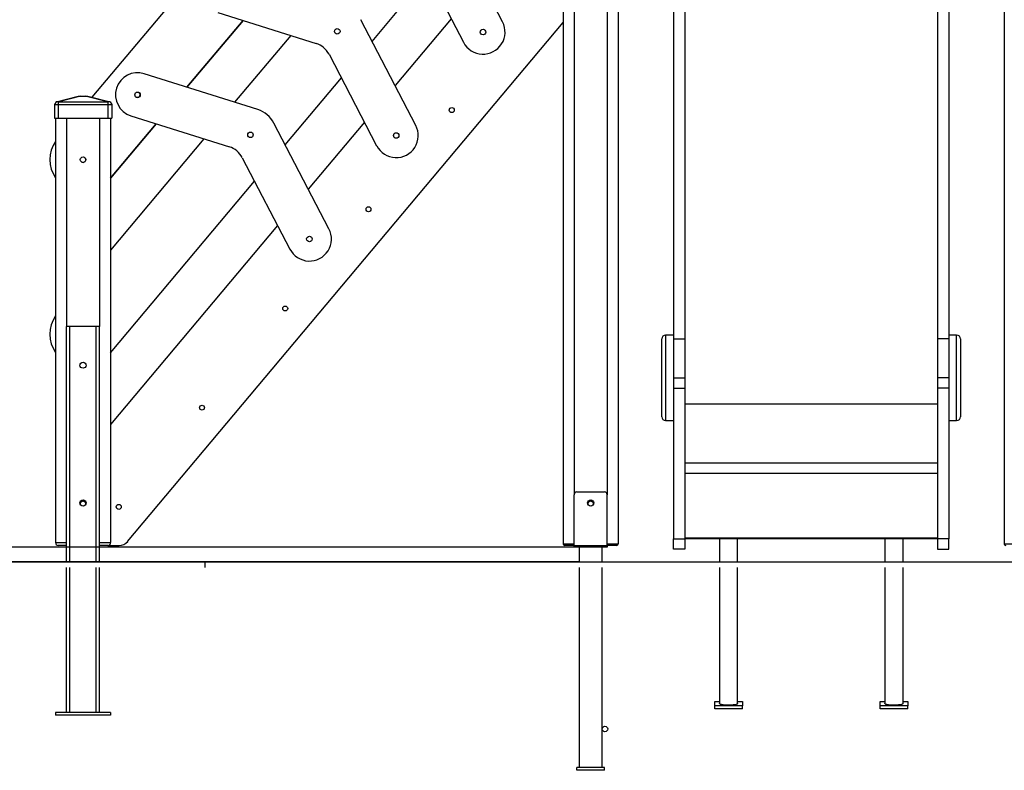
# Model space of a CAD drawing. Units: millimetres. Extents: x -7871 to 14273, y -1496 to 23123.
# Drawn here: x -2063 to -277, y 18413 to 19775 of the extents above; entities that cross this region are included whole.
import ezdxf

# ---------------------------------------------------------------- set-up
doc = ezdxf.new("R2010")
doc.units = ezdxf.units.MM
doc.header["$PDSIZE"] = -1
doc.layers.add('размер', color=92, linetype='Continuous', lineweight=15)
doc.dimstyles.new('Размер М1.1', dxfattribs={"dimtxt": 300, "dimasz": 200, "dimexe": 1, "dimexo": 1, "dimgap": 50, "dimtad": 1, "dimdec": 0, "dimzin": 0, "dimtxsty": 'Standard', "dimcen": 2.5, "dimazin": 0, "dimtfac": 1, "dimtmove": 0, "dimatfit": 3, "dimfxl": 1, "dimtzin": 0, "dimarcsym": 0})

# ---------------------------------------------------------------- blocks, each defined once
blk = doc.blocks.new('*D24')
at = {"layer": 'Defpoints', "color": 0, "transparency": 16777216}
for p in [(5214.7, 23111.9), (-3731, 18790.8), (-1048.3, 18790.8)]:
    blk.add_point(p, dxfattribs=at)
at = {"layer": 'размер', "color": 0, "lineweight": -2, "transparency": 16777216}
for p, q in [((5213.7, 23111.9), (-3732, 23111.9)), ((-3731, 22911.9), (-3731, 18990.8)), ((-1049.3, 18790.8), (-3732, 18790.8))]:
    blk.add_line(p, q, dxfattribs=at)
at = {"layer": 'размер', "color": 0, "transparency": 16777216}
for points in [[(-3764.4, 22911.9), (-3697.7, 22911.9), (-3731, 23111.9)], [(-3764.4, 18990.8), (-3697.7, 18990.8), (-3731, 18790.8)]]:
    blk.add_solid(points, dxfattribs=at)
at = {"layer": 'размер', "color": 0, "transparency": 16777216, "insert": (-3931, 20951.3), "char_height": 300, "attachment_point": 5, "rotation": 90}
blk.add_mtext('4300', dxfattribs=at)
blk = doc.blocks.new('*D27')
at = {"layer": 'Defpoints', "color": 0, "transparency": 16777216}
for p in [(-977.3, 20020.8), (-3168.5, 18817.8), (-1027.3, 18817.8)]:
    blk.add_point(p, dxfattribs=at)
at = {"layer": 'размер', "color": 0, "lineweight": -2, "transparency": 16777216}
for p, q in [((-978.3, 20020.8), (-3169.5, 20020.8)), ((-3168.5, 19820.8), (-3168.5, 19017.8)), ((-1028.3, 18817.8), (-3169.5, 18817.8))]:
    blk.add_line(p, q, dxfattribs=at)
at = {"layer": 'размер', "color": 0, "transparency": 16777216}
for points in [[(-3201.8, 19820.8), (-3135.2, 19820.8), (-3168.5, 20020.8)], [(-3201.8, 19017.8), (-3135.2, 19017.8), (-3168.5, 18817.8)]]:
    blk.add_solid(points, dxfattribs=at)
at = {"layer": 'размер', "color": 0, "transparency": 16777216, "insert": (-3368.5, 19419.3), "char_height": 300, "attachment_point": 5, "rotation": 90}
blk.add_mtext('1200', dxfattribs=at)

msp = doc.modelspace()

# ---------------------------------------------------------------- linework, layer by layer
at = {"color": 7, "linetype": 'Continuous', "lineweight": 25}
for p, q in [((-1077.3, 20795.8), (-1077.3, 18823.8)), ((-1931.8, 19633.9), (-1077.3, 20652.2)), ((-877.3, 20127.8), (-877.3, 19195.8)), ((-856.3, 20127.8), (-856.3, 19195.8)), ((-398.3, 20127.8), (-398.3, 19195.8)), ((-377.3, 20127.8), (-377.3, 19195.8)), ((-277.3, 20101.5), (-277.3, 18823.8)), ((-977.3, 20057.9), (-977.3, 18823.8)), ((-1187.1, 19770.7), (-1286.9, 19962.4)), ((-1344.5, 19899.7), (-1258.1, 19733.7)), ((-1424, 19735.4), (-1322.2, 19856.8)), ((-1703.9, 19788), (-1525.4, 19731.7)), ((-1867.4, 18827.9), (-1077.3, 19769.5)), ((-1658, 19773.5), (-1759.8, 19652.1)), ((-1759.8, 19652.1), (-1658, 19773.5)), ((-1344.6, 19583), (-1444.4, 19774.7)), ((-1280.4, 19776.4), (-1382.2, 19655.1)), ((-1571.6, 19746.2), (-1673.4, 19624.9)), ((-1502, 19712), (-1415.6, 19546)), ((-1631.2, 19611.6), (-1837.3, 19676.6)), ((-1581.5, 19547.8), (-1479.7, 19669.1)), ((-1997.3, 19625.8), (-1957.2, 19635.8)), ((-1952.4, 19635.8), (-1992.5, 19625.8)), ((-1957.2, 19635.8), (-1952.4, 19635.8)), ((-1952.4, 19635.8), (-1944.3, 19635.8)), ((-1904.2, 19625.8), (-1944.3, 19635.8)), ((-1944.3, 19635.8), (-1939.5, 19635.8)), ((-1939.5, 19635.8), (-1899.4, 19625.8)), ((-1997.4, 19625.8), (-2000.3, 19620.8)), ((-2000.3, 19620.8), (-2000.3, 19595.8)), ((-2000.3, 19620.8), (-1993.3, 19620.8)), ((-1997.4, 19625.8), (-1997.3, 19625.8)), ((-1993.3, 19625.8), (-1993.3, 19620.8)), ((-1993.3, 19620.8), (-1903.3, 19620.8)), ((-1993.3, 19620.8), (-1993.3, 19595.8)), ((-1992.5, 19625.8), (-1904.2, 19625.8)), ((-1903.3, 19625.8), (-1903.3, 19620.8)), ((-1903.3, 19620.8), (-1896.3, 19620.8)), ((-1903.3, 19620.8), (-1903.3, 19595.8)), ((-1899.4, 19625.8), (-1899.3, 19625.8)), ((-1899.3, 19625.8), (-1896.3, 19620.8)), ((-1896.3, 19620.8), (-1896.3, 19595.8)), ((-1861.4, 19600.3), (-1682.9, 19544)), ((-2000.3, 19595.8), (-1993.3, 19595.8)), ((-1998.3, 19595.8), (-1998.3, 18825.8)), ((-1993.3, 19595.8), (-1903.3, 19595.8)), ((-1903.3, 19595.8), (-1896.3, 19595.8)), ((-1898.3, 19595.8), (-1898.3, 18825.8)), ((-1815.5, 19585.8), (-1898.3, 19487)), ((-1898.3, 19487), (-1815.5, 19585.8)), ((-1502.1, 19395.3), (-1601.9, 19587)), ((-1437.8, 19588.8), (-1539.7, 19467.4)), ((-1729.1, 19558.6), (-1898.3, 19356.8)), ((-1659.5, 19524.3), (-1573.1, 19358.4)), ((-1898.3, 19170.1), (-1637.1, 19481.4)), ((-1595.3, 19401.1), (-1898.3, 19039.9)), ((-1978.3, 18790.8), (-1978.3, 19217.8)), ((-1972.3, 19217.8), (-1978.3, 19217.8)), ((-1924.3, 19217.8), (-1972.3, 19217.8)), ((-1918.3, 19217.8), (-1924.3, 19217.8)), ((-1918.3, 18790.8), (-1918.3, 19217.8)), ((-898.3, 19079.6), (-898.3, 19195.4)), ((-877.3, 19202.4), (-891.3, 19202.4)), ((-877.3, 19195.8), (-856.3, 19195.8)), ((-877.3, 19195.8), (-877.3, 19124.8)), ((-856.3, 19195.8), (-856.3, 19124.8)), ((-377.3, 19195.8), (-398.3, 19195.8)), ((-398.3, 19195.8), (-398.3, 19124.8)), ((-363.3, 19202.4), (-377.3, 19202.4)), ((-377.3, 19195.8), (-377.3, 19124.8)), ((-356.3, 19195.4), (-356.3, 19054.4)), ((-877.3, 19124.8), (-856.3, 19124.8)), ((-877.3, 19124.8), (-877.3, 19106.2)), ((-856.3, 19124.8), (-856.3, 19106.2)), ((-377.3, 19124.8), (-398.3, 19124.8)), ((-398.3, 19124.8), (-398.3, 19106.2)), ((-377.3, 19124.8), (-377.3, 19106.2)), ((-877.3, 19106.2), (-856.3, 19106.2)), ((-877.3, 19106.2), (-877.3, 18832.8)), ((-856.3, 19106.2), (-856.3, 18832.8)), ((-398.3, 19106.2), (-398.3, 18832.8)), ((-377.3, 19106.2), (-398.3, 19106.2)), ((-377.3, 19106.2), (-377.3, 18832.8)), ((-898.3, 19054.4), (-898.3, 19079.6)), ((-891.3, 19047.4), (-877.3, 19047.4)), ((-377.3, 19047.4), (-363.3, 19047.4)), ((-1057.3, 18820.8), (-1057.3, 18912.8)), ((-1052.3, 18917.8), (-1002.3, 18917.8)), ((-997.3, 18820.8), (-997.3, 18912.8)), ((-877.3, 18832.8), (-856.3, 18832.8)), ((-877.3, 18814.2), (-877.3, 18832.8)), ((-856.3, 18832.8), (-856.3, 18814.2)), ((-398.3, 18832.6), (-856.3, 18832.6)), ((-793.6, 18832.6), (-793.6, 18790.8)), ((-760.6, 18790.8), (-760.6, 18832.6)), ((-493.6, 18832.6), (-493.6, 18790.8)), ((-460.6, 18790.8), (-460.6, 18832.6)), ((-377.3, 18832.8), (-398.3, 18832.8)), ((-398.3, 18832.8), (-398.3, 18814.2)), ((-377.3, 18814.2), (-377.3, 18832.8)), ((-1998.3, 18825.8), (-1978.3, 18825.8)), ((-1978.3, 18820.8), (-1993.3, 18820.8)), ((-1918.3, 18825.8), (-1898.3, 18825.8)), ((-1903.3, 18820.8), (-1918.3, 18820.8)), ((-1903.3, 18820.8), (-1882.7, 18820.8)), ((-1077.3, 18823.8), (-1057.3, 18823.8)), ((-1057.3, 18820.8), (-1074.3, 18820.8)), ((-1057.3, 18817.8), (-1057.3, 18820.8)), ((-1057.3, 18820.8), (-997.3, 18820.8)), ((-997.3, 18817.8), (-1057.3, 18817.8)), ((-1048.3, 18817.8), (-1048.3, 18790.8)), ((-1006.3, 18790.8), (-1006.3, 18817.8)), ((-997.3, 18823.8), (-977.3, 18823.8)), ((-980.3, 18820.8), (-997.3, 18820.8)), ((-997.3, 18820.8), (-997.3, 18817.8)), ((-856.3, 18814.2), (-877.3, 18814.2)), ((-398.3, 18814.2), (-377.3, 18814.2)), ((-277.3, 18823.8), (-257.3, 18823.8)), ((-3727.3, 18790.8), (-1727.3, 18790.8)), ((-1978.3, 18517.8), (-1978.3, 18780.8)), ((-1918.3, 18517.8), (-1918.3, 18780.8)), ((-1727.3, 18790.8), (-1727.3, 18780.8)), ((-1727.3, 18790.8), (12272.7, 18790.8)), ((-1048.3, 18780.8), (-1048.3, 18417.8)), ((-1006.3, 18417.8), (-1006.3, 18780.8)), ((-793.6, 18780.8), (-793.6, 18533.7)), ((-760.6, 18533.7), (-760.6, 18780.8)), ((-493.6, 18780.8), (-493.6, 18533.7)), ((-460.6, 18533.7), (-460.6, 18780.8)), ((-802.1, 18537.9), (-793.6, 18537.9)), ((-802.1, 18529.5), (-802.1, 18537.9)), ((-752.1, 18529.5), (-802.1, 18529.5)), ((-802.1, 18524.6), (-802.1, 18529.5)), ((-760.6, 18537.9), (-752.1, 18537.9)), ((-752.1, 18537.9), (-752.1, 18529.5)), ((-752.1, 18524.6), (-752.1, 18529.5)), ((-502.1, 18537.9), (-493.6, 18537.9)), ((-502.1, 18529.5), (-502.1, 18537.9)), ((-502.1, 18524.6), (-502.1, 18529.5)), ((-452.1, 18529.5), (-502.1, 18529.5)), ((-460.6, 18537.9), (-452.1, 18537.9)), ((-452.1, 18537.9), (-452.1, 18529.5)), ((-452.1, 18524.6), (-452.1, 18529.5)), ((-1898.3, 18517.8), (-1998.3, 18517.8)), ((-1998.3, 18517.8), (-1998.3, 18512.8)), ((-1898.3, 18512.8), (-1998.3, 18512.8)), ((-1898.3, 18517.8), (-1898.3, 18512.8)), ((-752.1, 18524.6), (-802.1, 18524.6)), ((-452.1, 18524.6), (-502.1, 18524.6)), ((-1052.3, 18412.8), (-1052.3, 18417.8)), ((-1002.3, 18417.8), (-1052.3, 18417.8)), ((-1002.3, 18412.8), (-1052.3, 18412.8)), ((-1002.3, 18412.8), (-1002.3, 18417.8))]:
    msp.add_line(p, q, dxfattribs=at)
at = {"color": 8, "linetype": 'Continuous', "lineweight": 25}
for p, q in [((-1057.3, 20795.8), (-1057.3, 18912.8)), ((-997.3, 20795.8), (-997.3, 18912.8)), ((-1978.3, 19595.8), (-1978.3, 19217.8)), ((-1918.3, 19595.8), (-1918.3, 19217.8)), ((-1972.3, 18790.8), (-1972.3, 19217.8)), ((-1924.3, 18790.8), (-1924.3, 19217.8)), ((-891.3, 19202.4), (-891.3, 19075.1)), ((-363.3, 19047.4), (-363.3, 19202.4)), ((-891.3, 19075.1), (-891.3, 19047.4)), ((-398.3, 19077), (-856.3, 19077)), ((-398.3, 18970), (-856.3, 18970)), ((-398.3, 18951.5), (-856.3, 18951.5)), ((-398.3, 18834.2), (-856.3, 18834.2)), ((-1972.3, 18517.8), (-1972.3, 18780.8)), ((-1924.3, 18517.8), (-1924.3, 18780.8))]:
    msp.add_line(p, q, dxfattribs=at)
at = {"color": 7, "linetype": 'Continuous', "lineweight": 25, "flags": 128}
for points in [[(-760.6, 18533.7), (-760.8, 18533.3), (-761.3, 18532.9), (-762.1, 18532.5), (-763.3, 18532.2), (-764.8, 18531.8), (-766.5, 18531.6), (-768.5, 18531.3), (-770.6, 18531.1), (-772.9, 18531), (-775.3, 18530.9), (-777.7, 18530.9), (-780.1, 18531), (-782.4, 18531.1), (-784.6, 18531.2), (-786.7, 18531.4), (-788.5, 18531.7), (-790.1, 18532), (-791.5, 18532.3), (-792.5, 18532.7), (-793.2, 18533.1), (-793.5, 18533.5), (-793.6, 18533.7)], [(-460.6, 18533.7), (-460.8, 18533.3), (-461.3, 18532.9), (-462.1, 18532.5), (-463.3, 18532.2), (-464.8, 18531.8), (-466.5, 18531.6), (-468.5, 18531.3), (-470.6, 18531.1), (-472.9, 18531), (-475.3, 18530.9), (-477.7, 18530.9), (-480.1, 18531), (-482.4, 18531.1), (-484.6, 18531.2), (-486.7, 18531.4), (-488.5, 18531.7), (-490.1, 18532), (-491.5, 18532.3), (-492.5, 18532.7), (-493.2, 18533.1), (-493.5, 18533.5), (-493.6, 18533.7)]]:
    msp.add_lwpolyline(points, dxfattribs=at)
at = {"color": 7, "linetype": 'Continuous', "lineweight": 25}
for centre, radius in [((-1487.1, 19753.5), 5), ((-1222.6, 19752.2), 5), ((-1849.4, 19638.4), 5), ((-1279.4, 19610.7), 4.5), ((-1644.6, 19565.8), 5), ((-1380.1, 19564.5), 5), ((-1948.4, 19520.8), 5), ((-1430.4, 19430.7), 4.5), ((-1537.6, 19376.8), 5), ((-1581.5, 19250.7), 4.5), ((-1948.4, 19147.8), 5.5), ((-1732.5, 19070.7), 4.5), ((-1948.4, 18897.8), 5.5), ((-1027.3, 18897.8), 5.5), ((-1883.6, 18890.7), 4.5), ((-1001.3, 18487.8), 5)]:
    msp.add_circle(centre, radius, dxfattribs=at)
for centre, radius, start, end in [((-1222.6, 19752.2), 40, 207.5, 27.5), ((-1537.5, 19693.5), 40, 27.5, 72.5), ((-1849.4, 19638.4), 40, 72.5, 252.5), ((-1849.7, 19638.7), 5, 230, 49.987), ((-1646.3, 19563.9), 50, 27.5, 72.5), ((-1380.1, 19564.5), 40, 207.5, 27.5), ((-1948.4, 19520.8), 60, 146.442, 213.558), ((-1695, 19505.9), 40, 27.5, 72.5), ((-1948.4, 19520.8), 5, 226.318, 50), ((-1537.6, 19376.8), 40, 207.5, 27.5), ((-1948.4, 19203.9), 60, 146.4427, 213.5573), ((-891.3, 19195.4), 7, 90, 180), ((-363.3, 19195.4), 7, 0, 90), ((-891.3, 19054.4), 7, 180, 270), ((-363.3, 19054.4), 7, 270, 0), ((-1052.3, 18912.8), 5, 90, 180), ((-1002.3, 18912.8), 5, 0, 90), ((-1948.4, 18895.8), 5, 355.5168, 184.4853), ((-1027.3, 18895.8), 5, 356.7416, 183.2575), ((-1993.3, 18825.8), 5, 180, 270), ((-1903.3, 18825.8), 5, 270, 0), ((-1882.7, 18840.8), 20, 270, 320), ((-1074.3, 18823.8), 3, 180, 270), ((-980.3, 18823.8), 3, 270, 0), ((-274.3, 18823.8), 3, 180, 270)]:
    msp.add_arc(centre, radius, start, end, dxfattribs=at)
for centre, major_axis, start_param, end_param in [((-2011.9, 19601.5), (32.8, 18.6), 0.699443, 0.729377), ((-1884.8, 19601.5), (32.8, -18.6), 2.412216, 2.44215)]:
    msp.add_ellipse(centre, major_axis=major_axis, ratio=0.476005, start_param=start_param, end_param=end_param, dxfattribs=at)
for points in [[(-1993.3, 19625.8), (-1993.8, 19625.8), (-1994.7, 19625.7), (-1995.9, 19625.8), (-1996.8, 19625.8), (-1997.3, 19625.7), (-1997.3, 19625.8), (-1997.4, 19625.8)], [(-1899.3, 19625.8), (-1899.4, 19625.8), (-1899.5, 19625.7), (-1900.1, 19625.8), (-1901.1, 19625.8), (-1902.3, 19625.7), (-1903, 19625.8), (-1903.3, 19625.8)]]:
    msp.add_open_spline(points, degree=3, knots=[0, 0, 0, 0, 0.214272, 0.417291, 0.63192, 0.850036, 1, 1, 1, 1], dxfattribs=at)

# ---------------------------------------------------------------- dimensions: what is measured, and where the dimension line sits
at = {"layer": 'размер'}
for base, p1, p2, text, picture, middle in [((-3731, 18790.8), (5214.7, 23111.9), (-1048.3, 18790.8), '4300', '*D24', (-3731, 20951.3)), ((-3168.5, 18817.8), (-977.3, 20020.8), (-1027.3, 18817.8), '1200', '*D27', (-3168.5, 19419.3))]:
    dim = msp.add_linear_dim(base=base, p1=p1, p2=p2, angle=90, text=text, dimstyle='Размер М1.1', dxfattribs=at)
    dim.commit()
    dim.dimension.update_dxf_attribs({"geometry": picture, "text_midpoint": middle, "dimtype": 160})

doc.saveas('drawing.dxf')
